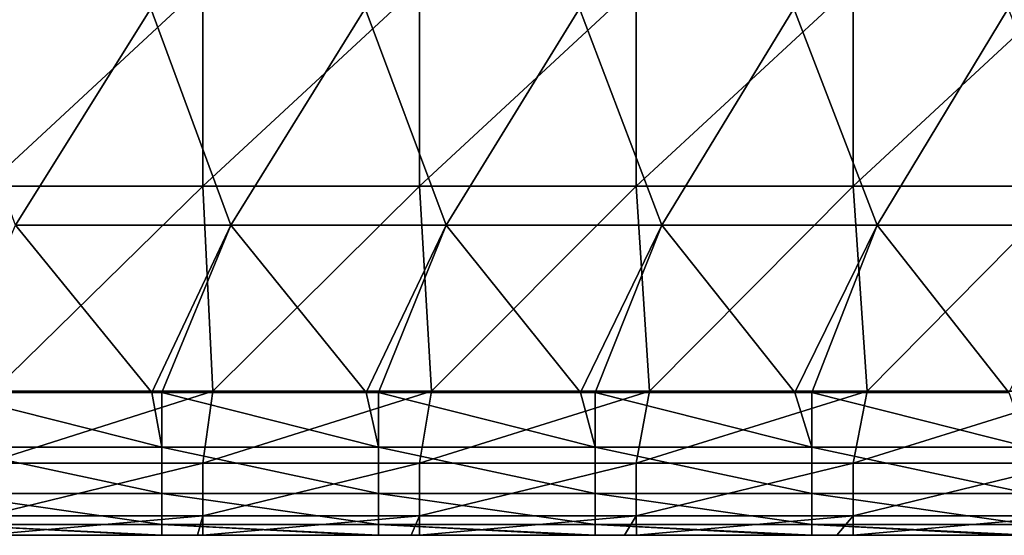
# Model space of a CAD drawing. Units: millimetres. Extents: x -250 to 250, y -23 to 23.
# Drawn here: x -129 to -106, y -3 to 9 of the extents above; entities that cross this region are included whole.
import ezdxf

# ---------------------------------------------------------------- set-up
doc = ezdxf.new("R2010")
doc.units = ezdxf.units.MM
doc.header["$LTSCALE"] = 33.374815
for name, color, linetype in [('156', 7, 'CONTINUOUS'), ('26', 7, 'CONTINUOUS'), ('27', 7, 'CONTINUOUS'), ('3', 7, 'CONTINUOUS'), ('86', 7, 'CONTINUOUS')]:
    doc.layers.add(name, color=color, linetype=linetype)

msp = doc.modelspace()

# ---------------------------------------------------------------- linework, layer by layer
at = {"layer": '156', "linetype": 'Continuous'}
for points in [[(-130.945, 0.303, -39.98), (-126.164, 0.303, -39.98), (-125.94, -0.96, -39.728), (-130.945, 0.303, -39.98)], [(-130.945, 0.303, -39.98), (-125.94, -0.96, -39.728), (-130.945, -0.96, -39.728), (-130.945, 0.303, -39.98)], [(-126.164, 0.303, -39.98), (-125.94, 0.303, -39.98), (-125.94, -0.96, -39.728), (-126.164, 0.303, -39.98)], [(-125.94, 0.303, -39.98), (-121.217, 0.303, -39.98), (-120.935, -0.96, -39.728), (-125.94, 0.303, -39.98)], [(-125.94, 0.303, -39.98), (-120.935, -0.96, -39.728), (-125.94, -0.96, -39.728), (-125.94, 0.303, -39.98)], [(-121.217, 0.303, -39.98), (-120.935, 0.303, -39.98), (-120.935, -0.96, -39.728), (-121.217, 0.303, -39.98)], [(-120.935, 0.303, -39.98), (-116.269, 0.303, -39.98), (-115.93, -0.96, -39.728), (-120.935, 0.303, -39.98)], [(-120.935, 0.303, -39.98), (-115.93, -0.96, -39.728), (-120.935, -0.96, -39.728), (-120.935, 0.303, -39.98)], [(-116.269, 0.303, -39.98), (-115.93, 0.303, -39.98), (-115.93, -0.96, -39.728), (-116.269, 0.303, -39.98)], [(-115.93, 0.303, -39.98), (-111.322, 0.303, -39.98), (-110.925, -0.96, -39.728), (-115.93, 0.303, -39.98)], [(-115.93, 0.303, -39.98), (-110.925, -0.96, -39.728), (-115.93, -0.96, -39.728), (-115.93, 0.303, -39.98)], [(-111.322, 0.303, -39.98), (-110.925, 0.303, -39.98), (-110.925, -0.96, -39.728), (-111.322, 0.303, -39.98)], [(-110.925, 0.303, -39.98), (-106.374, 0.303, -39.98), (-105.92, -0.96, -39.728), (-110.925, 0.303, -39.98)], [(-110.925, 0.303, -39.98), (-105.92, -0.96, -39.728), (-110.925, -0.96, -39.728), (-110.925, 0.303, -39.98)], [(-125.94, -0.96, -39.728), (-125.94, -2.031, -39.013), (-130.945, -0.96, -39.728), (-125.94, -0.96, -39.728)], [(-130.945, -0.96, -39.728), (-125.94, -2.031, -39.013), (-130.945, -2.031, -39.013), (-130.945, -0.96, -39.728)], [(-120.935, -0.96, -39.728), (-120.935, -2.031, -39.013), (-125.94, -0.96, -39.728), (-120.935, -0.96, -39.728)], [(-125.94, -0.96, -39.728), (-120.935, -2.031, -39.013), (-125.94, -2.031, -39.013), (-125.94, -0.96, -39.728)], [(-115.93, -0.96, -39.728), (-115.93, -2.031, -39.013), (-120.935, -0.96, -39.728), (-115.93, -0.96, -39.728)], [(-120.935, -0.96, -39.728), (-115.93, -2.031, -39.013), (-120.935, -2.031, -39.013), (-120.935, -0.96, -39.728)], [(-110.925, -0.96, -39.728), (-110.925, -2.031, -39.013), (-115.93, -0.96, -39.728), (-110.925, -0.96, -39.728)], [(-115.93, -0.96, -39.728), (-110.925, -2.031, -39.013), (-115.93, -2.031, -39.013), (-115.93, -0.96, -39.728)], [(-105.92, -0.96, -39.728), (-105.92, -2.031, -39.013), (-110.925, -0.96, -39.728), (-105.92, -0.96, -39.728)], [(-110.925, -0.96, -39.728), (-105.92, -2.031, -39.013), (-110.925, -2.031, -39.013), (-110.925, -0.96, -39.728)], [(-125.94, -2.031, -39.013), (-125.94, -2.746, -37.942), (-130.945, -2.031, -39.013), (-125.94, -2.031, -39.013)], [(-130.945, -2.031, -39.013), (-125.94, -2.746, -37.942), (-130.945, -2.746, -37.942), (-130.945, -2.031, -39.013)], [(-120.935, -2.031, -39.013), (-120.935, -2.746, -37.942), (-125.94, -2.031, -39.013), (-120.935, -2.031, -39.013)], [(-125.94, -2.031, -39.013), (-120.935, -2.746, -37.942), (-125.94, -2.746, -37.942), (-125.94, -2.031, -39.013)], [(-115.93, -2.031, -39.013), (-115.93, -2.746, -37.942), (-120.935, -2.031, -39.013), (-115.93, -2.031, -39.013)], [(-120.935, -2.031, -39.013), (-115.93, -2.746, -37.942), (-120.935, -2.746, -37.942), (-120.935, -2.031, -39.013)], [(-110.925, -2.031, -39.013), (-110.925, -2.746, -37.942), (-115.93, -2.031, -39.013), (-110.925, -2.031, -39.013)], [(-115.93, -2.031, -39.013), (-110.925, -2.746, -37.942), (-115.93, -2.746, -37.942), (-115.93, -2.031, -39.013)], [(-105.92, -2.031, -39.013), (-105.92, -2.746, -37.942), (-110.925, -2.031, -39.013), (-105.92, -2.031, -39.013)], [(-110.925, -2.031, -39.013), (-105.92, -2.746, -37.942), (-110.925, -2.746, -37.942), (-110.925, -2.031, -39.013)], [(-125.94, -2.997, -36.68), (-126.164, -2.997, -36.68), (-130.945, -2.746, -37.942), (-125.94, -2.997, -36.68)], [(-125.94, -2.746, -37.942), (-125.94, -2.997, -36.68), (-130.945, -2.746, -37.942), (-125.94, -2.746, -37.942)], [(-126.164, -2.997, -36.68), (-130.945, -2.997, -36.68), (-130.945, -2.746, -37.942), (-126.164, -2.997, -36.68)], [(-120.935, -2.997, -36.68), (-121.217, -2.997, -36.68), (-125.94, -2.746, -37.942), (-120.935, -2.997, -36.68)], [(-120.935, -2.746, -37.942), (-120.935, -2.997, -36.68), (-125.94, -2.746, -37.942), (-120.935, -2.746, -37.942)], [(-121.217, -2.997, -36.68), (-125.94, -2.997, -36.68), (-125.94, -2.746, -37.942), (-121.217, -2.997, -36.68)], [(-115.93, -2.997, -36.68), (-116.269, -2.997, -36.68), (-120.935, -2.746, -37.942), (-115.93, -2.997, -36.68)], [(-115.93, -2.746, -37.942), (-115.93, -2.997, -36.68), (-120.935, -2.746, -37.942), (-115.93, -2.746, -37.942)], [(-116.269, -2.997, -36.68), (-120.935, -2.997, -36.68), (-120.935, -2.746, -37.942), (-116.269, -2.997, -36.68)], [(-110.925, -2.997, -36.68), (-111.322, -2.997, -36.68), (-115.93, -2.746, -37.942), (-110.925, -2.997, -36.68)], [(-110.925, -2.746, -37.942), (-110.925, -2.997, -36.68), (-115.93, -2.746, -37.942), (-110.925, -2.746, -37.942)], [(-111.322, -2.997, -36.68), (-115.93, -2.997, -36.68), (-115.93, -2.746, -37.942), (-111.322, -2.997, -36.68)], [(-105.92, -2.997, -36.68), (-106.374, -2.997, -36.68), (-110.925, -2.746, -37.942), (-105.92, -2.997, -36.68)], [(-105.92, -2.746, -37.942), (-105.92, -2.997, -36.68), (-110.925, -2.746, -37.942), (-105.92, -2.746, -37.942)], [(-106.374, -2.997, -36.68), (-110.925, -2.997, -36.68), (-110.925, -2.746, -37.942), (-106.374, -2.997, -36.68)]]:
    msp.add_3dface(points, dxfattribs=at)
at = {"layer": '26', "linetype": 'Continuous'}
for points in [[(-129.315, 4.169, -39.98), (-131.136, 9.174, -39.98), (-126.187, 9.174, -39.98), (-129.315, 4.169, -39.98)], [(-124.341, 4.169, -39.98), (-129.315, 4.169, -39.98), (-126.187, 9.174, -39.98), (-124.341, 4.169, -39.98)], [(-124.341, 4.169, -39.98), (-126.187, 9.174, -39.98), (-121.239, 9.174, -39.98), (-124.341, 4.169, -39.98)], [(-119.367, 4.169, -39.98), (-124.341, 4.169, -39.98), (-121.239, 9.174, -39.98), (-119.367, 4.169, -39.98)], [(-119.367, 4.169, -39.98), (-121.239, 9.174, -39.98), (-116.29, 9.174, -39.98), (-119.367, 4.169, -39.98)], [(-114.394, 4.169, -39.98), (-119.367, 4.169, -39.98), (-116.29, 9.174, -39.98), (-114.394, 4.169, -39.98)], [(-114.394, 4.169, -39.98), (-116.29, 9.174, -39.98), (-111.341, 9.174, -39.98), (-114.394, 4.169, -39.98)], [(-109.42, 4.169, -39.98), (-114.394, 4.169, -39.98), (-111.341, 9.174, -39.98), (-109.42, 4.169, -39.98)], [(-109.42, 4.169, -39.98), (-111.341, 9.174, -39.98), (-106.393, 9.174, -39.98), (-109.42, 4.169, -39.98)], [(-104.446, 4.169, -39.98), (-109.42, 4.169, -39.98), (-106.393, 9.174, -39.98), (-104.446, 4.169, -39.98)], [(-130.945, 0.303, -39.98), (-129.315, 4.169, -39.98), (-126.164, 0.303, -39.98), (-130.945, 0.303, -39.98)], [(-129.315, 4.169, -39.98), (-124.341, 4.169, -39.98), (-126.164, 0.303, -39.98), (-129.315, 4.169, -39.98)], [(-126.164, 0.303, -39.98), (-124.341, 4.169, -39.98), (-125.94, 0.303, -39.98), (-126.164, 0.303, -39.98)], [(-125.94, 0.303, -39.98), (-124.341, 4.169, -39.98), (-121.217, 0.303, -39.98), (-125.94, 0.303, -39.98)], [(-124.341, 4.169, -39.98), (-119.367, 4.169, -39.98), (-121.217, 0.303, -39.98), (-124.341, 4.169, -39.98)], [(-121.217, 0.303, -39.98), (-119.367, 4.169, -39.98), (-120.935, 0.303, -39.98), (-121.217, 0.303, -39.98)], [(-120.935, 0.303, -39.98), (-119.367, 4.169, -39.98), (-116.269, 0.303, -39.98), (-120.935, 0.303, -39.98)], [(-119.367, 4.169, -39.98), (-114.394, 4.169, -39.98), (-116.269, 0.303, -39.98), (-119.367, 4.169, -39.98)], [(-116.269, 0.303, -39.98), (-114.394, 4.169, -39.98), (-115.93, 0.303, -39.98), (-116.269, 0.303, -39.98)], [(-115.93, 0.303, -39.98), (-114.394, 4.169, -39.98), (-111.322, 0.303, -39.98), (-115.93, 0.303, -39.98)], [(-114.394, 4.169, -39.98), (-109.42, 4.169, -39.98), (-111.322, 0.303, -39.98), (-114.394, 4.169, -39.98)], [(-111.322, 0.303, -39.98), (-109.42, 4.169, -39.98), (-110.925, 0.303, -39.98), (-111.322, 0.303, -39.98)], [(-110.925, 0.303, -39.98), (-109.42, 4.169, -39.98), (-106.374, 0.303, -39.98), (-110.925, 0.303, -39.98)], [(-109.42, 4.169, -39.98), (-104.446, 4.169, -39.98), (-106.374, 0.303, -39.98), (-109.42, 4.169, -39.98)]]:
    msp.add_3dface(points, dxfattribs=at)
at = {"layer": '27', "linetype": 'Continuous'}
for points in [[(-129.086, -2.997, 26.77), (-129.78, -2.997, 31.775), (-134.051, -2.997, 26.77), (-129.086, -2.997, 26.77)], [(-129.086, -2.997, 26.77), (-134.051, -2.997, 26.77), (-132.003, -2.997, 21.765), (-129.086, -2.997, 26.77)], [(-128.591, -2.997, -13.27), (-133.421, -2.997, -8.265), (-133.537, -2.997, -13.27), (-128.591, -2.997, -13.27)], [(-128.591, -2.997, -13.27), (-133.537, -2.997, -13.27), (-130.9, -2.997, -18.275), (-128.591, -2.997, -13.27)], [(-128.48, -2.997, -8.265), (-131.046, -2.997, -3.26), (-133.421, -2.997, -8.265), (-128.48, -2.997, -8.265)], [(-128.48, -2.997, -8.265), (-133.421, -2.997, -8.265), (-128.591, -2.997, -13.27), (-128.48, -2.997, -8.265)], [(-128.181, -2.997, 51.795), (-130.062, -2.997, 56.795), (-133.111, -2.997, 51.795), (-128.181, -2.997, 51.795)], [(-128.181, -2.997, 51.795), (-133.111, -2.997, 51.795), (-132.295, -2.997, 46.79), (-128.181, -2.997, 51.795)], [(-127.303, -2.997, 46.79), (-128.181, -2.997, 51.795), (-132.295, -2.997, 46.79), (-127.303, -2.997, 46.79)], [(-127.303, -2.997, 46.79), (-132.295, -2.997, 46.79), (-129.55, -2.997, 41.785), (-127.303, -2.997, 46.79)], [(-127.296, -2.997, 6.75), (-131.623, -2.997, 11.755), (-132.288, -2.997, 6.75), (-127.296, -2.997, 6.75)], [(-127.296, -2.997, 6.75), (-132.288, -2.997, 6.75), (-131.977, -2.997, 1.745), (-127.296, -2.997, 6.75)], [(-127.022, -2.997, 21.765), (-129.086, -2.997, 26.77), (-132.003, -2.997, 21.765), (-127.022, -2.997, 21.765)], [(-127.022, -2.997, 21.765), (-132.003, -2.997, 21.765), (-129.549, -2.997, 16.76), (-127.022, -2.997, 21.765)], [(-126.997, -2.997, 1.745), (-127.296, -2.997, 6.75), (-131.977, -2.997, 1.745), (-126.997, -2.997, 1.745)], [(-126.997, -2.997, 1.745), (-131.977, -2.997, 1.745), (-131.046, -2.997, -3.26), (-126.997, -2.997, 1.745)], [(-126.656, -2.997, 11.755), (-129.549, -2.997, 16.76), (-131.623, -2.997, 11.755), (-126.656, -2.997, 11.755)], [(-126.656, -2.997, 11.755), (-131.623, -2.997, 11.755), (-127.296, -2.997, 6.75), (-126.656, -2.997, 11.755)], [(-130.9, -2.997, -18.275), (-131.278, -2.997, -23.28), (-126.324, -2.997, -23.28), (-130.9, -2.997, -18.275)], [(-131.278, -2.997, -23.28), (-131.112, -2.997, -28.285), (-126.324, -2.997, -23.28), (-131.278, -2.997, -23.28)], [(-131.112, -2.997, -28.285), (-126.164, -2.997, -28.285), (-126.324, -2.997, -23.28), (-131.112, -2.997, -28.285)], [(-126.164, -2.997, -28.285), (-131.112, -2.997, -28.285), (-126.164, -2.997, -33.29), (-126.164, -2.997, -28.285)], [(-126.164, -2.997, -33.29), (-131.112, -2.997, -28.285), (-131.112, -2.997, -33.29), (-126.164, -2.997, -33.29)], [(-126.164, -2.997, -33.29), (-131.112, -2.997, -33.29), (-126.164, -2.997, -36.68), (-126.164, -2.997, -33.29)], [(-126.164, -2.997, -36.68), (-131.112, -2.997, -33.29), (-130.945, -2.997, -36.68), (-126.164, -2.997, -36.68)], [(-126.101, -2.997, -3.26), (-126.997, -2.997, 1.745), (-131.046, -2.997, -3.26), (-126.101, -2.997, -3.26)], [(-126.101, -2.997, -3.26), (-131.046, -2.997, -3.26), (-128.48, -2.997, -8.265), (-126.101, -2.997, -3.26)], [(-125.96, -2.997, -18.275), (-128.591, -2.997, -13.27), (-130.9, -2.997, -18.275), (-125.96, -2.997, -18.275)], [(-125.96, -2.997, -18.275), (-130.9, -2.997, -18.275), (-126.324, -2.997, -23.28), (-125.96, -2.997, -18.275)], [(-125.864, -2.997, 36.78), (-129.55, -2.997, 41.785), (-130.8, -2.997, 36.78), (-125.864, -2.997, 36.78)], [(-125.864, -2.997, 36.78), (-130.8, -2.997, 36.78), (-129.78, -2.997, 31.775), (-125.864, -2.997, 36.78)], [(-125.113, -2.997, 56.795), (-130.062, -2.997, 56.795), (-128.181, -2.997, 51.795), (-125.113, -2.997, 56.795)], [(-124.788, -2.997, 31.775), (-125.864, -2.997, 36.78), (-129.78, -2.997, 31.775), (-124.788, -2.997, 31.775)], [(-124.788, -2.997, 31.775), (-129.78, -2.997, 31.775), (-129.086, -2.997, 26.77), (-124.788, -2.997, 31.775)], [(-124.567, -2.997, 41.785), (-127.303, -2.997, 46.79), (-129.55, -2.997, 41.785), (-124.567, -2.997, 41.785)], [(-124.567, -2.997, 41.785), (-129.55, -2.997, 41.785), (-125.864, -2.997, 36.78), (-124.567, -2.997, 41.785)], [(-124.566, -2.997, 16.76), (-127.022, -2.997, 21.765), (-129.549, -2.997, 16.76), (-124.566, -2.997, 16.76)], [(-124.566, -2.997, 16.76), (-129.549, -2.997, 16.76), (-126.656, -2.997, 11.755), (-124.566, -2.997, 16.76)], [(-124.122, -2.997, 26.77), (-124.788, -2.997, 31.775), (-129.086, -2.997, 26.77), (-124.122, -2.997, 26.77)], [(-124.122, -2.997, 26.77), (-129.086, -2.997, 26.77), (-127.022, -2.997, 21.765), (-124.122, -2.997, 26.77)], [(-123.645, -2.997, -13.27), (-128.48, -2.997, -8.265), (-128.591, -2.997, -13.27), (-123.645, -2.997, -13.27)], [(-123.645, -2.997, -13.27), (-128.591, -2.997, -13.27), (-125.96, -2.997, -18.275), (-123.645, -2.997, -13.27)], [(-123.538, -2.997, -8.265), (-126.101, -2.997, -3.26), (-128.48, -2.997, -8.265), (-123.538, -2.997, -8.265)], [(-123.538, -2.997, -8.265), (-128.48, -2.997, -8.265), (-123.645, -2.997, -13.27), (-123.538, -2.997, -8.265)], [(-123.251, -2.997, 51.795), (-125.113, -2.997, 56.795), (-128.181, -2.997, 51.795), (-123.251, -2.997, 51.795)], [(-123.251, -2.997, 51.795), (-128.181, -2.997, 51.795), (-127.303, -2.997, 46.79), (-123.251, -2.997, 51.795)], [(-122.31, -2.997, 46.79), (-123.251, -2.997, 51.795), (-127.303, -2.997, 46.79), (-122.31, -2.997, 46.79)], [(-122.31, -2.997, 46.79), (-127.303, -2.997, 46.79), (-124.567, -2.997, 41.785), (-122.31, -2.997, 46.79)], [(-122.304, -2.997, 6.75), (-126.656, -2.997, 11.755), (-127.296, -2.997, 6.75), (-122.304, -2.997, 6.75)], [(-122.304, -2.997, 6.75), (-127.296, -2.997, 6.75), (-126.997, -2.997, 1.745), (-122.304, -2.997, 6.75)], [(-122.041, -2.997, 21.765), (-124.122, -2.997, 26.77), (-127.022, -2.997, 21.765), (-122.041, -2.997, 21.765)], [(-122.041, -2.997, 21.765), (-127.022, -2.997, 21.765), (-124.566, -2.997, 16.76), (-122.041, -2.997, 21.765)], [(-122.017, -2.997, 1.745), (-122.304, -2.997, 6.75), (-126.997, -2.997, 1.745), (-122.017, -2.997, 1.745)], [(-122.017, -2.997, 1.745), (-126.997, -2.997, 1.745), (-126.101, -2.997, -3.26), (-122.017, -2.997, 1.745)], [(-121.69, -2.997, 11.755), (-124.566, -2.997, 16.76), (-126.656, -2.997, 11.755), (-121.69, -2.997, 11.755)], [(-121.69, -2.997, 11.755), (-126.656, -2.997, 11.755), (-122.304, -2.997, 6.75), (-121.69, -2.997, 11.755)], [(-125.96, -2.997, -18.275), (-126.324, -2.997, -23.28), (-121.371, -2.997, -23.28), (-125.96, -2.997, -18.275)], [(-126.324, -2.997, -23.28), (-126.164, -2.997, -28.285), (-121.371, -2.997, -23.28), (-126.324, -2.997, -23.28)], [(-126.164, -2.997, -28.285), (-121.217, -2.997, -28.285), (-121.371, -2.997, -23.28), (-126.164, -2.997, -28.285)], [(-121.217, -2.997, -28.285), (-126.164, -2.997, -28.285), (-121.217, -2.997, -33.29), (-121.217, -2.997, -28.285)], [(-121.217, -2.997, -33.29), (-126.164, -2.997, -28.285), (-126.164, -2.997, -33.29), (-121.217, -2.997, -33.29)], [(-121.217, -2.997, -33.29), (-126.164, -2.997, -33.29), (-121.217, -2.997, -36.68), (-121.217, -2.997, -33.29)], [(-121.217, -2.997, -36.68), (-126.164, -2.997, -33.29), (-125.94, -2.997, -36.68), (-121.217, -2.997, -36.68)], [(-125.94, -2.997, -36.68), (-126.164, -2.997, -33.29), (-126.164, -2.997, -36.68), (-125.94, -2.997, -36.68)], [(-121.156, -2.997, -3.26), (-122.017, -2.997, 1.745), (-126.101, -2.997, -3.26), (-121.156, -2.997, -3.26)], [(-121.156, -2.997, -3.26), (-126.101, -2.997, -3.26), (-123.538, -2.997, -8.265), (-121.156, -2.997, -3.26)], [(-121.02, -2.997, -18.275), (-123.645, -2.997, -13.27), (-125.96, -2.997, -18.275), (-121.02, -2.997, -18.275)], [(-121.02, -2.997, -18.275), (-125.96, -2.997, -18.275), (-121.371, -2.997, -23.28), (-121.02, -2.997, -18.275)], [(-120.928, -2.997, 36.78), (-124.567, -2.997, 41.785), (-125.864, -2.997, 36.78), (-120.928, -2.997, 36.78)], [(-120.928, -2.997, 36.78), (-125.864, -2.997, 36.78), (-124.788, -2.997, 31.775), (-120.928, -2.997, 36.78)], [(-124.99, -2.997, 56.795), (-125.113, -2.997, 56.795), (-123.251, -2.997, 51.795), (-124.99, -2.997, 56.795)], [(-120.178, -2.997, 56.794), (-124.99, -2.997, 56.795), (-123.251, -2.997, 51.795), (-120.178, -2.997, 56.794)], [(-119.797, -2.997, 31.775), (-120.928, -2.997, 36.78), (-124.788, -2.997, 31.775), (-119.797, -2.997, 31.775)], [(-119.797, -2.997, 31.775), (-124.788, -2.997, 31.775), (-124.122, -2.997, 26.77), (-119.797, -2.997, 31.775)], [(-119.584, -2.997, 41.785), (-122.31, -2.997, 46.79), (-124.567, -2.997, 41.785), (-119.584, -2.997, 41.785)], [(-119.584, -2.997, 41.785), (-124.567, -2.997, 41.785), (-120.928, -2.997, 36.78), (-119.584, -2.997, 41.785)], [(-119.584, -2.997, 16.76), (-122.041, -2.997, 21.765), (-124.566, -2.997, 16.76), (-119.584, -2.997, 16.76)], [(-119.584, -2.997, 16.76), (-124.566, -2.997, 16.76), (-121.69, -2.997, 11.755), (-119.584, -2.997, 16.76)], [(-119.157, -2.997, 26.77), (-119.797, -2.997, 31.775), (-124.122, -2.997, 26.77), (-119.157, -2.997, 26.77)], [(-119.157, -2.997, 26.77), (-124.122, -2.997, 26.77), (-122.041, -2.997, 21.765), (-119.157, -2.997, 26.77)], [(-118.699, -2.997, -13.27), (-123.538, -2.997, -8.265), (-123.645, -2.997, -13.27), (-118.699, -2.997, -13.27)], [(-118.699, -2.997, -13.27), (-123.645, -2.997, -13.27), (-121.02, -2.997, -18.275), (-118.699, -2.997, -13.27)], [(-118.597, -2.997, -8.265), (-121.156, -2.997, -3.26), (-123.538, -2.997, -8.265), (-118.597, -2.997, -8.265)], [(-118.597, -2.997, -8.265), (-123.538, -2.997, -8.265), (-118.699, -2.997, -13.27), (-118.597, -2.997, -8.265)], [(-118.321, -2.997, 51.795), (-120.178, -2.997, 56.794), (-123.251, -2.997, 51.795), (-118.321, -2.997, 51.795)], [(-118.321, -2.997, 51.795), (-123.251, -2.997, 51.795), (-122.31, -2.997, 46.79), (-118.321, -2.997, 51.795)], [(-117.318, -2.997, 46.79), (-118.321, -2.997, 51.795), (-122.31, -2.997, 46.79), (-117.318, -2.997, 46.79)], [(-117.318, -2.997, 46.79), (-122.31, -2.997, 46.79), (-119.584, -2.997, 41.785), (-117.318, -2.997, 46.79)], [(-117.312, -2.997, 6.75), (-121.69, -2.997, 11.755), (-122.304, -2.997, 6.75), (-117.312, -2.997, 6.75)], [(-117.312, -2.997, 6.75), (-122.304, -2.997, 6.75), (-122.017, -2.997, 1.745), (-117.312, -2.997, 6.75)], [(-117.059, -2.997, 21.765), (-119.157, -2.997, 26.77), (-122.041, -2.997, 21.765), (-117.059, -2.997, 21.765)], [(-117.059, -2.997, 21.765), (-122.041, -2.997, 21.765), (-119.584, -2.997, 16.76), (-117.059, -2.997, 21.765)], [(-117.036, -2.997, 1.745), (-117.312, -2.997, 6.75), (-122.017, -2.997, 1.745), (-117.036, -2.997, 1.745)], [(-117.036, -2.997, 1.745), (-122.017, -2.997, 1.745), (-121.156, -2.997, -3.26), (-117.036, -2.997, 1.745)], [(-116.723, -2.997, 11.755), (-119.584, -2.997, 16.76), (-121.69, -2.997, 11.755), (-116.723, -2.997, 11.755)], [(-116.723, -2.997, 11.755), (-121.69, -2.997, 11.755), (-117.312, -2.997, 6.75), (-116.723, -2.997, 11.755)], [(-121.02, -2.997, -18.275), (-121.371, -2.997, -23.28), (-116.417, -2.997, -23.28), (-121.02, -2.997, -18.275)], [(-121.371, -2.997, -23.28), (-121.217, -2.997, -28.285), (-116.417, -2.997, -23.28), (-121.371, -2.997, -23.28)], [(-121.217, -2.997, -28.285), (-116.269, -2.997, -28.285), (-116.417, -2.997, -23.28), (-121.217, -2.997, -28.285)], [(-116.269, -2.997, -28.285), (-121.217, -2.997, -28.285), (-116.269, -2.997, -33.29), (-116.269, -2.997, -28.285)], [(-116.269, -2.997, -33.29), (-121.217, -2.997, -28.285), (-121.217, -2.997, -33.29), (-116.269, -2.997, -33.29)], [(-116.269, -2.997, -33.29), (-121.217, -2.997, -33.29), (-116.269, -2.997, -36.68), (-116.269, -2.997, -33.29)], [(-116.269, -2.997, -36.68), (-121.217, -2.997, -33.29), (-120.935, -2.997, -36.68), (-116.269, -2.997, -36.68)], [(-120.935, -2.997, -36.68), (-121.217, -2.997, -33.29), (-121.217, -2.997, -36.68), (-120.935, -2.997, -36.68)], [(-116.211, -2.997, -3.26), (-117.036, -2.997, 1.745), (-121.156, -2.997, -3.26), (-116.211, -2.997, -3.26)], [(-116.211, -2.997, -3.26), (-121.156, -2.997, -3.26), (-118.597, -2.997, -8.265), (-116.211, -2.997, -3.26)], [(-116.081, -2.997, -18.275), (-118.699, -2.997, -13.27), (-121.02, -2.997, -18.275), (-116.081, -2.997, -18.275)], [(-116.081, -2.997, -18.275), (-121.02, -2.997, -18.275), (-116.417, -2.997, -23.28), (-116.081, -2.997, -18.275)], [(-115.992, -2.997, 36.78), (-119.584, -2.997, 41.785), (-120.928, -2.997, 36.78), (-115.992, -2.997, 36.78)], [(-115.992, -2.997, 36.78), (-120.928, -2.997, 36.78), (-119.797, -2.997, 31.775), (-115.992, -2.997, 36.78)], [(-119.984, -2.997, 56.794), (-120.178, -2.997, 56.794), (-118.321, -2.997, 51.795), (-119.984, -2.997, 56.794)], [(-115.256, -2.997, 56.794), (-119.984, -2.997, 56.794), (-118.321, -2.997, 51.795), (-115.256, -2.997, 56.794)], [(-114.805, -2.997, 31.775), (-115.992, -2.997, 36.78), (-119.797, -2.997, 31.775), (-114.805, -2.997, 31.775)], [(-114.805, -2.997, 31.775), (-119.797, -2.997, 31.775), (-119.157, -2.997, 26.77), (-114.805, -2.997, 31.775)], [(-114.602, -2.997, 41.785), (-117.318, -2.997, 46.79), (-119.584, -2.997, 41.785), (-114.602, -2.997, 41.785)], [(-114.602, -2.997, 41.785), (-119.584, -2.997, 41.785), (-115.992, -2.997, 36.78), (-114.602, -2.997, 41.785)], [(-114.601, -2.997, 16.76), (-117.059, -2.997, 21.765), (-119.584, -2.997, 16.76), (-114.601, -2.997, 16.76)], [(-114.601, -2.997, 16.76), (-119.584, -2.997, 16.76), (-116.723, -2.997, 11.755), (-114.601, -2.997, 16.76)], [(-114.192, -2.997, 26.77), (-114.805, -2.997, 31.775), (-119.157, -2.997, 26.77), (-114.192, -2.997, 26.77)], [(-114.192, -2.997, 26.77), (-119.157, -2.997, 26.77), (-117.059, -2.997, 21.765), (-114.192, -2.997, 26.77)], [(-113.753, -2.997, -13.27), (-118.597, -2.997, -8.265), (-118.699, -2.997, -13.27), (-113.753, -2.997, -13.27)], [(-113.753, -2.997, -13.27), (-118.699, -2.997, -13.27), (-116.081, -2.997, -18.275), (-113.753, -2.997, -13.27)], [(-113.655, -2.997, -8.265), (-116.211, -2.997, -3.26), (-118.597, -2.997, -8.265), (-113.655, -2.997, -8.265)], [(-113.655, -2.997, -8.265), (-118.597, -2.997, -8.265), (-113.753, -2.997, -13.27), (-113.655, -2.997, -8.265)], [(-113.391, -2.997, 51.795), (-115.256, -2.997, 56.794), (-118.321, -2.997, 51.795), (-113.391, -2.997, 51.795)], [(-113.391, -2.997, 51.795), (-118.321, -2.997, 51.795), (-117.318, -2.997, 46.79), (-113.391, -2.997, 51.795)], [(-112.326, -2.997, 46.79), (-113.391, -2.997, 51.795), (-117.318, -2.997, 46.79), (-112.326, -2.997, 46.79)], [(-112.326, -2.997, 46.79), (-117.318, -2.997, 46.79), (-114.602, -2.997, 41.785), (-112.326, -2.997, 46.79)], [(-112.32, -2.997, 6.75), (-116.723, -2.997, 11.755), (-117.312, -2.997, 6.75), (-112.32, -2.997, 6.75)], [(-112.32, -2.997, 6.75), (-117.312, -2.997, 6.75), (-117.036, -2.997, 1.745), (-112.32, -2.997, 6.75)], [(-112.078, -2.997, 21.765), (-114.192, -2.997, 26.77), (-117.059, -2.997, 21.765), (-112.078, -2.997, 21.765)], [(-112.078, -2.997, 21.765), (-117.059, -2.997, 21.765), (-114.601, -2.997, 16.76), (-112.078, -2.997, 21.765)], [(-112.056, -2.997, 1.745), (-112.32, -2.997, 6.75), (-117.036, -2.997, 1.745), (-112.056, -2.997, 1.745)], [(-112.056, -2.997, 1.745), (-117.036, -2.997, 1.745), (-116.211, -2.997, -3.26), (-112.056, -2.997, 1.745)], [(-111.756, -2.997, 11.755), (-114.601, -2.997, 16.76), (-116.723, -2.997, 11.755), (-111.756, -2.997, 11.755)], [(-111.756, -2.997, 11.755), (-116.723, -2.997, 11.755), (-112.32, -2.997, 6.75), (-111.756, -2.997, 11.755)], [(-116.081, -2.997, -18.275), (-116.417, -2.997, -23.28), (-111.463, -2.997, -23.28), (-116.081, -2.997, -18.275)], [(-116.417, -2.997, -23.28), (-116.269, -2.997, -28.285), (-111.463, -2.997, -23.28), (-116.417, -2.997, -23.28)], [(-116.269, -2.997, -28.285), (-111.322, -2.997, -28.285), (-111.463, -2.997, -23.28), (-116.269, -2.997, -28.285)], [(-111.322, -2.997, -28.285), (-116.269, -2.997, -28.285), (-111.322, -2.997, -33.29), (-111.322, -2.997, -28.285)], [(-111.322, -2.997, -33.29), (-116.269, -2.997, -28.285), (-116.269, -2.997, -33.29), (-111.322, -2.997, -33.29)], [(-111.322, -2.997, -33.29), (-116.269, -2.997, -33.29), (-111.322, -2.997, -36.68), (-111.322, -2.997, -33.29)], [(-111.322, -2.997, -36.68), (-116.269, -2.997, -33.29), (-115.93, -2.997, -36.68), (-111.322, -2.997, -36.68)], [(-115.93, -2.997, -36.68), (-116.269, -2.997, -33.29), (-116.269, -2.997, -36.68), (-115.93, -2.997, -36.68)], [(-111.266, -2.997, -3.26), (-112.056, -2.997, 1.745), (-116.211, -2.997, -3.26), (-111.266, -2.997, -3.26)], [(-111.266, -2.997, -3.26), (-116.211, -2.997, -3.26), (-113.655, -2.997, -8.265), (-111.266, -2.997, -3.26)], [(-111.141, -2.997, -18.275), (-113.753, -2.997, -13.27), (-116.081, -2.997, -18.275), (-111.141, -2.997, -18.275)], [(-111.141, -2.997, -18.275), (-116.081, -2.997, -18.275), (-111.463, -2.997, -23.28), (-111.141, -2.997, -18.275)], [(-111.057, -2.997, 36.78), (-114.602, -2.997, 41.785), (-115.992, -2.997, 36.78), (-111.057, -2.997, 36.78)], [(-111.057, -2.997, 36.78), (-115.992, -2.997, 36.78), (-114.805, -2.997, 31.775), (-111.057, -2.997, 36.78)], [(-114.979, -2.997, 56.794), (-115.256, -2.997, 56.794), (-113.391, -2.997, 51.795), (-114.979, -2.997, 56.794)], [(-110.348, -2.997, 56.794), (-114.979, -2.997, 56.794), (-113.391, -2.997, 51.795), (-110.348, -2.997, 56.794)], [(-109.814, -2.997, 31.775), (-111.057, -2.997, 36.78), (-114.805, -2.997, 31.775), (-109.814, -2.997, 31.775)], [(-109.814, -2.997, 31.775), (-114.805, -2.997, 31.775), (-114.192, -2.997, 26.77), (-109.814, -2.997, 31.775)], [(-109.619, -2.997, 41.785), (-112.326, -2.997, 46.79), (-114.602, -2.997, 41.785), (-109.619, -2.997, 41.785)], [(-109.619, -2.997, 41.785), (-114.602, -2.997, 41.785), (-111.057, -2.997, 36.78), (-109.619, -2.997, 41.785)], [(-109.618, -2.997, 16.76), (-112.078, -2.997, 21.765), (-114.601, -2.997, 16.76), (-109.618, -2.997, 16.76)], [(-109.618, -2.997, 16.76), (-114.601, -2.997, 16.76), (-111.756, -2.997, 11.755), (-109.618, -2.997, 16.76)], [(-109.227, -2.997, 26.77), (-109.814, -2.997, 31.775), (-114.192, -2.997, 26.77), (-109.227, -2.997, 26.77)], [(-109.227, -2.997, 26.77), (-114.192, -2.997, 26.77), (-112.078, -2.997, 21.765), (-109.227, -2.997, 26.77)], [(-108.808, -2.997, -13.27), (-113.655, -2.997, -8.265), (-113.753, -2.997, -13.27), (-108.808, -2.997, -13.27)], [(-108.808, -2.997, -13.27), (-113.753, -2.997, -13.27), (-111.141, -2.997, -18.275), (-108.808, -2.997, -13.27)], [(-108.714, -2.997, -8.265), (-111.266, -2.997, -3.26), (-113.655, -2.997, -8.265), (-108.714, -2.997, -8.265)], [(-108.714, -2.997, -8.265), (-113.655, -2.997, -8.265), (-108.808, -2.997, -13.27), (-108.714, -2.997, -8.265)], [(-108.46, -2.997, 51.795), (-110.348, -2.997, 56.794), (-113.391, -2.997, 51.795), (-108.46, -2.997, 51.795)], [(-108.46, -2.997, 51.795), (-113.391, -2.997, 51.795), (-112.326, -2.997, 46.79), (-108.46, -2.997, 51.795)], [(-107.334, -2.997, 46.79), (-108.46, -2.997, 51.795), (-112.326, -2.997, 46.79), (-107.334, -2.997, 46.79)], [(-107.334, -2.997, 46.79), (-112.326, -2.997, 46.79), (-109.619, -2.997, 41.785), (-107.334, -2.997, 46.79)], [(-107.328, -2.997, 6.75), (-111.756, -2.997, 11.755), (-112.32, -2.997, 6.75), (-107.328, -2.997, 6.75)], [(-107.328, -2.997, 6.75), (-112.32, -2.997, 6.75), (-112.056, -2.997, 1.745), (-107.328, -2.997, 6.75)], [(-107.097, -2.997, 21.765), (-109.227, -2.997, 26.77), (-112.078, -2.997, 21.765), (-107.097, -2.997, 21.765)], [(-107.097, -2.997, 21.765), (-112.078, -2.997, 21.765), (-109.618, -2.997, 16.76), (-107.097, -2.997, 21.765)], [(-107.076, -2.997, 1.745), (-107.328, -2.997, 6.75), (-112.056, -2.997, 1.745), (-107.076, -2.997, 1.745)], [(-107.076, -2.997, 1.745), (-112.056, -2.997, 1.745), (-111.266, -2.997, -3.26), (-107.076, -2.997, 1.745)], [(-106.789, -2.997, 11.755), (-109.618, -2.997, 16.76), (-111.756, -2.997, 11.755), (-106.789, -2.997, 11.755)], [(-106.789, -2.997, 11.755), (-111.756, -2.997, 11.755), (-107.328, -2.997, 6.75), (-106.789, -2.997, 11.755)], [(-111.141, -2.997, -18.275), (-111.463, -2.997, -23.28), (-106.509, -2.997, -23.28), (-111.141, -2.997, -18.275)], [(-111.463, -2.997, -23.28), (-111.322, -2.997, -28.285), (-106.509, -2.997, -23.28), (-111.463, -2.997, -23.28)], [(-111.322, -2.997, -28.285), (-106.374, -2.997, -28.285), (-106.509, -2.997, -23.28), (-111.322, -2.997, -28.285)], [(-106.374, -2.997, -28.285), (-111.322, -2.997, -28.285), (-106.374, -2.997, -33.29), (-106.374, -2.997, -28.285)], [(-106.374, -2.997, -33.29), (-111.322, -2.997, -28.285), (-111.322, -2.997, -33.29), (-106.374, -2.997, -33.29)], [(-106.374, -2.997, -33.29), (-111.322, -2.997, -33.29), (-106.374, -2.997, -36.68), (-106.374, -2.997, -33.29)], [(-106.374, -2.997, -36.68), (-111.322, -2.997, -33.29), (-110.925, -2.997, -36.68), (-106.374, -2.997, -36.68)], [(-110.925, -2.997, -36.68), (-111.322, -2.997, -33.29), (-111.322, -2.997, -36.68), (-110.925, -2.997, -36.68)], [(-106.32, -2.997, -3.26), (-107.076, -2.997, 1.745), (-111.266, -2.997, -3.26), (-106.32, -2.997, -3.26)], [(-106.32, -2.997, -3.26), (-111.266, -2.997, -3.26), (-108.714, -2.997, -8.265), (-106.32, -2.997, -3.26)], [(-106.202, -2.997, -18.275), (-108.808, -2.997, -13.27), (-111.141, -2.997, -18.275), (-106.202, -2.997, -18.275)], [(-106.202, -2.997, -18.275), (-111.141, -2.997, -18.275), (-106.509, -2.997, -23.28), (-106.202, -2.997, -18.275)], [(-106.121, -2.997, 36.78), (-109.619, -2.997, 41.785), (-111.057, -2.997, 36.78), (-106.121, -2.997, 36.78)], [(-106.121, -2.997, 36.78), (-111.057, -2.997, 36.78), (-109.814, -2.997, 31.775), (-106.121, -2.997, 36.78)], [(-109.974, -2.997, 56.794), (-110.348, -2.997, 56.794), (-108.46, -2.997, 51.795), (-109.974, -2.997, 56.794)], [(-105.453, -2.997, 56.794), (-109.974, -2.997, 56.794), (-108.46, -2.997, 51.795), (-105.453, -2.997, 56.794)], [(-104.822, -2.997, 31.775), (-106.121, -2.997, 36.78), (-109.814, -2.997, 31.775), (-104.822, -2.997, 31.775)], [(-104.822, -2.997, 31.775), (-109.814, -2.997, 31.775), (-109.227, -2.997, 26.77), (-104.822, -2.997, 31.775)], [(-104.636, -2.997, 41.785), (-107.334, -2.997, 46.79), (-109.619, -2.997, 41.785), (-104.636, -2.997, 41.785)], [(-104.636, -2.997, 41.785), (-109.619, -2.997, 41.785), (-106.121, -2.997, 36.78), (-104.636, -2.997, 41.785)], [(-104.636, -2.997, 16.76), (-107.097, -2.997, 21.765), (-109.618, -2.997, 16.76), (-104.636, -2.997, 16.76)], [(-104.636, -2.997, 16.76), (-109.618, -2.997, 16.76), (-106.789, -2.997, 11.755), (-104.636, -2.997, 16.76)], [(-104.262, -2.997, 26.77), (-104.822, -2.997, 31.775), (-109.227, -2.997, 26.77), (-104.262, -2.997, 26.77)], [(-104.262, -2.997, 26.77), (-109.227, -2.997, 26.77), (-107.097, -2.997, 21.765), (-104.262, -2.997, 26.77)], [(-103.862, -2.997, -13.27), (-108.714, -2.997, -8.265), (-108.808, -2.997, -13.27), (-103.862, -2.997, -13.27)], [(-103.862, -2.997, -13.27), (-108.808, -2.997, -13.27), (-106.202, -2.997, -18.275), (-103.862, -2.997, -13.27)], [(-103.772, -2.997, -8.265), (-106.32, -2.997, -3.26), (-108.714, -2.997, -8.265), (-103.772, -2.997, -8.265)], [(-103.772, -2.997, -8.265), (-108.714, -2.997, -8.265), (-103.862, -2.997, -13.27), (-103.772, -2.997, -8.265)], [(-103.53, -2.997, 51.795), (-105.453, -2.997, 56.794), (-108.46, -2.997, 51.795), (-103.53, -2.997, 51.795)], [(-103.53, -2.997, 51.795), (-108.46, -2.997, 51.795), (-107.334, -2.997, 46.79), (-103.53, -2.997, 51.795)], [(-102.341, -2.997, 46.79), (-103.53, -2.997, 51.795), (-107.334, -2.997, 46.79), (-102.341, -2.997, 46.79)], [(-102.341, -2.997, 46.79), (-107.334, -2.997, 46.79), (-104.636, -2.997, 41.785), (-102.341, -2.997, 46.79)], [(-102.336, -2.997, 6.75), (-106.789, -2.997, 11.755), (-107.328, -2.997, 6.75), (-102.336, -2.997, 6.75)], [(-102.336, -2.997, 6.75), (-107.328, -2.997, 6.75), (-107.076, -2.997, 1.745), (-102.336, -2.997, 6.75)], [(-102.116, -2.997, 21.765), (-104.262, -2.997, 26.77), (-107.097, -2.997, 21.765), (-102.116, -2.997, 21.765)], [(-102.116, -2.997, 21.765), (-107.097, -2.997, 21.765), (-104.636, -2.997, 16.76), (-102.116, -2.997, 21.765)], [(-102.096, -2.997, 1.745), (-102.336, -2.997, 6.75), (-107.076, -2.997, 1.745), (-102.096, -2.997, 1.745)], [(-102.096, -2.997, 1.745), (-107.076, -2.997, 1.745), (-106.32, -2.997, -3.26), (-102.096, -2.997, 1.745)], [(-101.822, -2.997, 11.755), (-104.636, -2.997, 16.76), (-106.789, -2.997, 11.755), (-101.822, -2.997, 11.755)], [(-101.822, -2.997, 11.755), (-106.789, -2.997, 11.755), (-102.336, -2.997, 6.75), (-101.822, -2.997, 11.755)], [(-106.202, -2.997, -18.275), (-106.509, -2.997, -23.28), (-101.555, -2.997, -23.28), (-106.202, -2.997, -18.275)], [(-106.509, -2.997, -23.28), (-106.374, -2.997, -28.285), (-101.555, -2.997, -23.28), (-106.509, -2.997, -23.28)]]:
    msp.add_3dface(points, dxfattribs=at)
at = {"layer": '3', "linetype": 'Continuous'}
for points in [[(-129.995, 9.717, 58.713), (-129.995, 5.074, 59.724), (-124.99, 9.717, 58.713), (-129.995, 9.717, 58.713)], [(-124.99, 9.717, 58.713), (-129.995, 5.074, 59.724), (-124.99, 5.074, 59.724), (-124.99, 9.717, 58.713)], [(-124.99, 9.717, 58.713), (-124.99, 5.074, 59.724), (-119.985, 9.717, 58.713), (-124.99, 9.717, 58.713)], [(-119.985, 9.717, 58.713), (-124.99, 5.074, 59.724), (-119.985, 5.074, 59.724), (-119.985, 9.717, 58.713)], [(-119.985, 9.717, 58.713), (-119.985, 5.074, 59.724), (-114.98, 9.717, 58.713), (-119.985, 9.717, 58.713)], [(-114.98, 9.717, 58.713), (-119.985, 5.074, 59.724), (-114.98, 5.074, 59.724), (-114.98, 9.717, 58.713)], [(-114.98, 9.717, 58.713), (-114.98, 5.074, 59.724), (-109.975, 9.717, 58.713), (-114.98, 9.717, 58.713)], [(-109.975, 9.717, 58.713), (-114.98, 5.074, 59.724), (-109.975, 5.074, 59.724), (-109.975, 9.717, 58.713)], [(-109.975, 9.717, 58.713), (-109.975, 5.074, 59.724), (-104.97, 9.717, 58.713), (-109.975, 9.717, 58.713)], [(-104.97, 9.717, 58.713), (-109.975, 5.074, 59.724), (-104.97, 5.074, 59.724), (-104.97, 9.717, 58.713)], [(-129.995, 5.074, 59.724), (-129.829, 0.335, 60.094), (-124.99, 5.074, 59.724), (-129.995, 5.074, 59.724)], [(-129.829, 0.335, 60.094), (-124.762, 0.335, 60.094), (-124.99, 5.074, 59.724), (-129.829, 0.335, 60.094)], [(-124.99, 5.074, 59.724), (-124.762, 0.335, 60.094), (-119.985, 5.074, 59.724), (-124.99, 5.074, 59.724)], [(-124.762, 0.335, 60.094), (-119.71, 0.335, 60.094), (-119.985, 5.074, 59.724), (-124.762, 0.335, 60.094)], [(-119.985, 5.074, 59.724), (-119.71, 0.335, 60.094), (-114.98, 5.074, 59.724), (-119.985, 5.074, 59.724)], [(-119.71, 0.335, 60.094), (-114.672, 0.335, 60.094), (-114.98, 5.074, 59.724), (-119.71, 0.335, 60.094)], [(-114.98, 5.074, 59.724), (-114.672, 0.335, 60.094), (-109.975, 5.074, 59.724), (-114.98, 5.074, 59.724)], [(-114.672, 0.335, 60.094), (-109.648, 0.335, 60.094), (-109.975, 5.074, 59.724), (-114.672, 0.335, 60.094)], [(-109.975, 5.074, 59.724), (-109.648, 0.335, 60.094), (-104.97, 5.074, 59.724), (-109.975, 5.074, 59.724)], [(-109.648, 0.335, 60.094), (-104.638, 0.335, 60.094), (-104.97, 5.074, 59.724), (-109.648, 0.335, 60.094)]]:
    msp.add_3dface(points, dxfattribs=at)
at = {"layer": '86', "linetype": 'Continuous'}
for points in [[(-124.762, 0.335, 60.094), (-129.829, 0.335, 60.094), (-129.995, -1.328, 59.663), (-124.762, 0.335, 60.094)], [(-124.762, 0.335, 60.094), (-129.995, -1.328, 59.663), (-124.99, -1.328, 59.663), (-124.762, 0.335, 60.094)], [(-119.71, 0.335, 60.094), (-124.762, 0.335, 60.094), (-124.99, -1.328, 59.663), (-119.71, 0.335, 60.094)], [(-119.71, 0.335, 60.094), (-124.99, -1.328, 59.663), (-119.985, -1.328, 59.663), (-119.71, 0.335, 60.094)], [(-114.672, 0.335, 60.094), (-119.71, 0.335, 60.094), (-119.985, -1.328, 59.663), (-114.672, 0.335, 60.094)], [(-114.672, 0.335, 60.094), (-119.985, -1.328, 59.663), (-114.98, -1.328, 59.663), (-114.672, 0.335, 60.094)], [(-109.648, 0.335, 60.094), (-114.672, 0.335, 60.094), (-114.98, -1.328, 59.663), (-109.648, 0.335, 60.094)], [(-109.648, 0.335, 60.094), (-114.98, -1.328, 59.663), (-109.975, -1.328, 59.663), (-109.648, 0.335, 60.094)], [(-104.638, 0.335, 60.094), (-109.648, 0.335, 60.094), (-109.975, -1.328, 59.663), (-104.638, 0.335, 60.094)], [(-104.638, 0.335, 60.094), (-109.975, -1.328, 59.663), (-104.97, -1.328, 59.663), (-104.638, 0.335, 60.094)], [(-129.995, -1.328, 59.663), (-129.995, -2.55, 58.454), (-124.99, -1.328, 59.663), (-129.995, -1.328, 59.663)], [(-124.99, -1.328, 59.663), (-129.995, -2.55, 58.454), (-124.99, -2.55, 58.454), (-124.99, -1.328, 59.663)], [(-124.99, -1.328, 59.663), (-124.99, -2.55, 58.454), (-119.985, -1.328, 59.663), (-124.99, -1.328, 59.663)], [(-119.985, -1.328, 59.663), (-124.99, -2.55, 58.454), (-119.985, -2.55, 58.454), (-119.985, -1.328, 59.663)], [(-119.985, -1.328, 59.663), (-119.985, -2.55, 58.454), (-114.98, -1.328, 59.663), (-119.985, -1.328, 59.663)], [(-114.98, -1.328, 59.663), (-119.985, -2.55, 58.454), (-114.98, -2.55, 58.454), (-114.98, -1.328, 59.663)], [(-114.98, -1.328, 59.663), (-114.98, -2.55, 58.454), (-109.975, -1.328, 59.663), (-114.98, -1.328, 59.663)], [(-109.975, -1.328, 59.663), (-114.98, -2.55, 58.454), (-109.975, -2.55, 58.454), (-109.975, -1.328, 59.663)], [(-109.975, -1.328, 59.663), (-109.975, -2.55, 58.454), (-104.97, -1.328, 59.663), (-109.975, -1.328, 59.663)], [(-104.97, -1.328, 59.663), (-109.975, -2.55, 58.454), (-104.97, -2.55, 58.454), (-104.97, -1.328, 59.663)], [(-130.062, -2.997, 56.795), (-125.113, -2.997, 56.795), (-124.99, -2.55, 58.454), (-130.062, -2.997, 56.795)], [(-129.995, -2.55, 58.454), (-130.062, -2.997, 56.795), (-124.99, -2.55, 58.454), (-129.995, -2.55, 58.454)], [(-125.113, -2.997, 56.795), (-124.99, -2.997, 56.795), (-124.99, -2.55, 58.454), (-125.113, -2.997, 56.795)], [(-124.99, -2.997, 56.795), (-120.178, -2.997, 56.794), (-119.985, -2.55, 58.454), (-124.99, -2.997, 56.795)], [(-124.99, -2.55, 58.454), (-124.99, -2.997, 56.795), (-119.985, -2.55, 58.454), (-124.99, -2.55, 58.454)], [(-120.178, -2.997, 56.794), (-119.984, -2.997, 56.794), (-119.985, -2.55, 58.454), (-120.178, -2.997, 56.794)], [(-119.985, -2.55, 58.454), (-119.984, -2.997, 56.794), (-114.98, -2.55, 58.454), (-119.985, -2.55, 58.454)], [(-119.984, -2.997, 56.794), (-115.256, -2.997, 56.794), (-114.98, -2.55, 58.454), (-119.984, -2.997, 56.794)], [(-115.256, -2.997, 56.794), (-114.979, -2.997, 56.794), (-114.98, -2.55, 58.454), (-115.256, -2.997, 56.794)], [(-114.98, -2.55, 58.454), (-114.979, -2.997, 56.794), (-109.975, -2.55, 58.454), (-114.98, -2.55, 58.454)], [(-114.979, -2.997, 56.794), (-110.348, -2.997, 56.794), (-109.975, -2.55, 58.454), (-114.979, -2.997, 56.794)], [(-110.348, -2.997, 56.794), (-109.974, -2.997, 56.794), (-109.975, -2.55, 58.454), (-110.348, -2.997, 56.794)], [(-109.975, -2.55, 58.454), (-109.974, -2.997, 56.794), (-104.97, -2.55, 58.454), (-109.975, -2.55, 58.454)], [(-109.974, -2.997, 56.794), (-105.453, -2.997, 56.794), (-104.97, -2.55, 58.454), (-109.974, -2.997, 56.794)]]:
    msp.add_3dface(points, dxfattribs=at)

doc.saveas('drawing.dxf')
